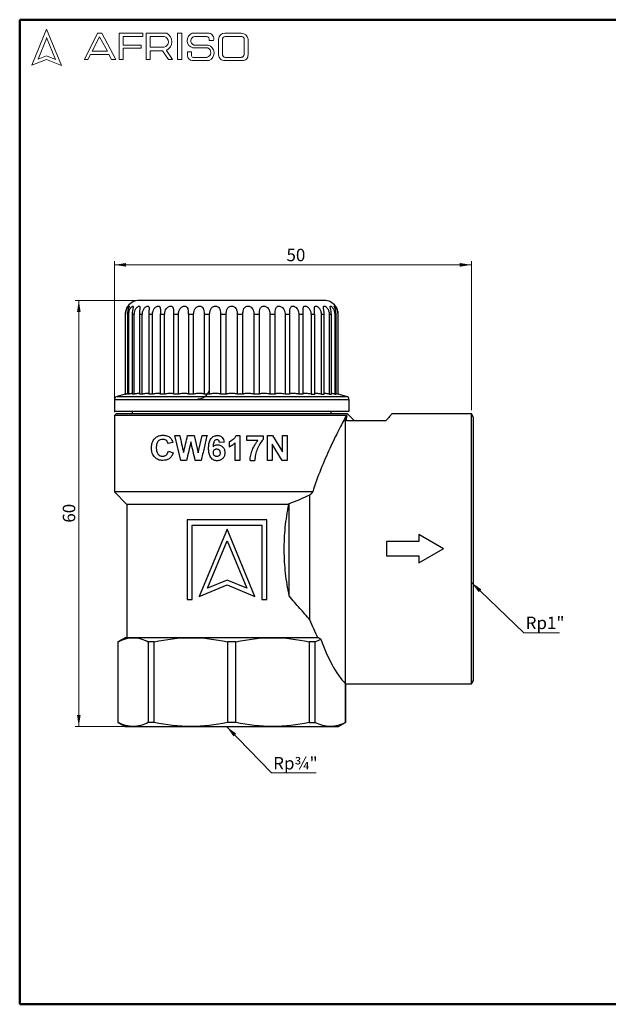
# Model space of a CAD drawing. Units: millimetres. Extents: x 10 to 416, y 10 to 287.
# Drawn here: x 10 to 175, y 10 to 287 of the extents above; entities that cross this region are included whole.
import ezdxf

# ---------------------------------------------------------------- set-up
doc = ezdxf.new("R2010")
doc.units = ezdxf.units.MM
doc.styles.add('SLDTEXTSTYLE1', font='TXT', dxfattribs={"width": 0.75})
doc.dimstyles.new('SLDDIMSTYLE0', dxfattribs={"dimtxt": 3.5, "dimasz": 3.302, "dimexe": 0, "dimexo": 0.0625, "dimgap": 0.875, "dimtad": 1, "dimdec": 0, "dimlfac": 0.5, "dimrnd": 1e-09, "dimzin": 12, "dimdsep": 46, "dimtxsty": 'SLDTEXTSTYLE1', "dimsah": 1, "dimcen": 0.09, "dimadec": 0, "dimazin": 3, "dimtfac": 1, "dimtdec": 0, "dimtofl": 0, "dimtmove": 0, "dimatfit": 3, "dimfxl": 1, "dimfrac": 2, "dimtolj": 1, "dimtzin": 12, "dimarcsym": 0})
doc.dimstyles.new('SLDDIMSTYLE1', dxfattribs={"dimtxt": 0.18, "dimasz": 3.302, "dimexe": 0, "dimexo": 0.0625, "dimgap": 0, "dimtad": 0, "dimtih": 1, "dimtoh": 1, "dimdec": 0, "dimrnd": 1e-09, "dimzin": 0, "dimdsep": 46, "dimtxsty": 'Standard', "dimsah": 1, "dimcen": 0.09, "dimadec": 0, "dimazin": 0, "dimtfac": 3.302, "dimtdec": 0, "dimtofl": 0, "dimtmove": 0, "dimatfit": 3, "dimfxl": 1, "dimfrac": 2, "dimtolj": 1, "dimtzin": 0, "dimarcsym": 0})

# ---------------------------------------------------------------- blocks, each defined once
blk = doc.blocks.new('_D')
at = {"color": 150, "linetype": 'Continuous', "lineweight": 0}
for p, q in [((42.62, 208.03), (25.62, 208.03)), ((26.62, 208.03), (26.62, 88.13)), ((40.9, 88.13), (25.62, 88.13))]:
    blk.add_line(p, q, dxfattribs=at)
at = {"color": 150, "linetype": 'Continuous', "lineweight": 18}
for points in [[(26.62, 208.03), (26.11, 204.73), (27.13, 204.73)], [(26.62, 88.13), (27.13, 91.43), (26.11, 91.43)]]:
    blk.add_solid(points, dxfattribs=at)
at = {"color": 150, "linetype": 'Continuous', "lineweight": 18, "insert": (22.11, 145.5), "char_height": 3.5, "attachment_point": 1, "rotation": 90, "style": 'SLDTEXTSTYLE1'}
blk.add_mtext('60', dxfattribs=at)
blk = doc.blocks.new('_D_1')
at = {"color": 150, "linetype": 'Continuous', "lineweight": 0}
for p, q in [((36.62, 176.63), (36.62, 219.03)), ((137.04, 177.13), (137.04, 219.03)), ((36.62, 218.03), (137.04, 218.03))]:
    blk.add_line(p, q, dxfattribs=at)
at = {"color": 150, "linetype": 'Continuous', "lineweight": 18}
for points in [[(36.62, 218.03), (39.92, 217.53), (39.92, 218.54)], [(137.04, 218.03), (133.74, 218.54), (133.74, 217.53)]]:
    blk.add_solid(points, dxfattribs=at)
at = {"color": 150, "linetype": 'Continuous', "lineweight": 18, "insert": (85.01, 222.55), "char_height": 3.5, "attachment_point": 1, "style": 'SLDTEXTSTYLE1'}
blk.add_mtext('50', dxfattribs=at)
blk = doc.blocks.new('SW_NOTE_0_2')
at = {"color": 0, "linetype": 'Continuous', "lineweight": 0}
blk.add_line((9.96, 0), (0, 0), dxfattribs=at)
at = {"color": 0, "linetype": 'Continuous', "lineweight": 0, "insert": (0.48, 4.58), "char_height": 3.5, "attachment_point": 1, "style": 'SLDTEXTSTYLE1'}
blk.add_mtext('Rp1"', dxfattribs=at)
blk = doc.blocks.new('SW_NOTE_0_3')
at = {"color": 0, "linetype": 'Continuous', "lineweight": 0}
blk.add_line((12.55, 0), (0, 0), dxfattribs=at)
at = {"color": 0, "linetype": 'Continuous', "lineweight": 0, "insert": (0.44, 4.45), "char_height": 3.5, "attachment_point": 1, "style": 'SLDTEXTSTYLE1'}
blk.add_mtext('Rp¾"', dxfattribs=at)

msp = doc.modelspace()

# ---------------------------------------------------------------- linework, layer by layer
at = {"color": 7, "linetype": 'Continuous', "lineweight": 50}
for p, q in [((10, 10), (10, 287)), ((10, 287), (410, 287)), ((410, 10), (10, 10))]:
    msp.add_line(p, q, dxfattribs=at)
at = {"color": 7, "linetype": 'Continuous', "lineweight": 18}
for p, q in [((17.57, 284.32), (13.39, 274.2)), ((21.71, 274.1), (17.57, 284.32)), ((28.19, 275.84), (31.92, 283.2)), ((31.92, 283.2), (33.07, 283.2)), ((33.07, 283.2), (37.05, 275.81)), ((37.94, 275.81), (37.94, 283.2)), ((37.94, 283.2), (44.61, 283.2)), ((44.61, 283.2), (44.61, 282.27)), ((45.56, 275.81), (45.56, 283.2)), ((45.56, 283.2), (51.33, 283.2)), ((54.41, 283.2), (55.6, 283.2)), ((54.41, 283.2), (54.41, 275.84)), ((55.6, 283.2), (55.6, 275.84)), ((58.53, 283.2), (63.3, 283.2)), ((67.7, 283.2), (72.29, 283.2)), ((17.57, 281.71), (15.15, 275.85)), ((20.06, 275.81), (17.57, 281.95)), ((32.47, 282.2), (30.39, 278.14)), ((34.7, 278.14), (32.47, 282.2)), ((44.61, 282.27), (39.09, 282.27)), ((39.09, 282.27), (39.09, 279.88)), ((39.09, 279.88), (44.15, 279.88)), ((44.15, 279.88), (44.15, 278.96)), ((46.67, 282.27), (46.67, 279.23)), ((46.67, 282.27), (50.66, 282.27)), ((58.96, 279.88), (63.01, 279.88)), ((59.16, 282.27), (62.58, 282.27)), ((63.3, 281.16), (64.52, 281.16)), ((65.91, 281.56), (65.91, 277.05)), ((66.99, 281.38), (66.99, 277.35)), ((67.76, 282.27), (72.45, 282.27)), ((73.11, 281.51), (73.11, 277.22)), ((74.2, 281.52), (74.2, 277.12)), ((29.87, 277.22), (29.18, 275.84)), ((35.06, 277.22), (29.87, 277.22)), ((30.39, 278.14), (34.7, 278.14)), ((35.82, 275.81), (35.06, 277.22)), ((44.15, 278.96), (39.09, 278.96)), ((39.09, 278.96), (39.09, 275.81)), ((46.67, 279.23), (50.65, 279.23)), ((46.67, 275.81), (46.67, 278.26)), ((46.67, 278.26), (50.19, 278.26)), ((50.19, 278.26), (51.86, 275.84)), ((52.98, 275.84), (51.24, 278.36)), ((57.16, 277.94), (57.16, 276.93)), ((57.16, 277.94), (58.29, 277.94)), ((58.29, 277.94), (58.29, 276.83)), ((58.71, 279.04), (62.91, 279.04)), ((13.39, 274.2), (17.57, 275.81)), ((15.15, 275.85), (17.57, 276.83)), ((17.57, 276.83), (20.06, 275.81)), ((17.57, 275.81), (21.71, 274.1)), ((29.18, 275.84), (28.19, 275.84)), ((37.05, 275.81), (35.82, 275.81)), ((39.09, 275.81), (37.94, 275.81)), ((45.56, 275.81), (46.67, 275.81)), ((51.86, 275.84), (52.98, 275.84)), ((54.41, 275.84), (55.6, 275.84)), ((58.53, 275.5), (63.3, 275.5)), ((58.96, 276.41), (62.74, 276.41)), ((67.7, 275.5), (72.56, 275.5)), ((67.88, 276.41), (72.29, 276.41))]:
    msp.add_line(p, q, dxfattribs=at)
at = {"color": 7, "linetype": 'Continuous', "lineweight": 25}
for p, q in [((39.78, 204.03), (39.66, 204.03)), ((39.66, 204.03), (39.66, 181.64)), ((39.78, 181.64), (39.78, 204.03)), ((40.64, 204.03), (40.28, 204.03)), ((40.28, 204.03), (40.28, 181.64)), ((40.64, 181.64), (40.64, 204.03)), ((42.21, 204.03), (41.61, 204.03)), ((41.61, 204.03), (41.61, 181.64)), ((42.21, 181.64), (42.21, 204.03)), ((44.46, 204.03), (43.64, 204.03)), ((43.64, 204.03), (43.64, 181.64)), ((44.46, 181.64), (44.46, 204.03)), ((47.33, 204.03), (46.3, 204.03)), ((46.3, 204.03), (46.3, 181.64)), ((47.33, 181.64), (47.33, 204.03)), ((50.74, 204.03), (49.54, 204.03)), ((49.54, 204.03), (49.54, 181.64)), ((50.74, 181.64), (50.74, 204.03)), ((54.62, 204.03), (53.28, 204.03)), ((53.28, 204.03), (53.28, 181.64)), ((54.62, 181.64), (54.62, 204.03)), ((58.87, 204.03), (57.42, 204.03)), ((57.42, 204.03), (57.42, 181.64)), ((58.87, 181.64), (58.87, 204.03)), ((63.38, 204.03), (61.85, 204.03)), ((61.85, 204.03), (61.85, 181.64)), ((63.38, 181.64), (63.38, 204.03)), ((66.48, 204.03), (66.48, 181.64)), ((68.05, 204.03), (66.48, 204.03)), ((68.05, 181.64), (68.05, 204.03)), ((71.19, 204.03), (71.19, 181.64)), ((72.76, 204.03), (71.19, 204.03)), ((72.76, 181.64), (72.76, 204.03)), ((75.86, 204.03), (75.86, 181.64)), ((77.39, 204.03), (75.86, 204.03)), ((77.39, 181.64), (77.39, 204.03)), ((81.82, 204.03), (80.37, 204.03)), ((80.37, 204.03), (80.37, 181.64)), ((81.82, 181.64), (81.82, 204.03)), ((85.96, 204.03), (84.62, 204.03)), ((84.62, 204.03), (84.62, 181.64)), ((85.96, 181.64), (85.96, 204.03)), ((89.7, 204.03), (88.5, 204.03)), ((88.5, 204.03), (88.5, 181.64)), ((89.7, 181.64), (89.7, 204.03)), ((92.94, 204.03), (91.91, 204.03)), ((91.91, 204.03), (91.91, 181.64)), ((92.94, 181.64), (92.94, 204.03)), ((95.6, 204.03), (94.78, 204.03)), ((94.78, 204.03), (94.78, 181.64)), ((95.6, 181.64), (95.6, 204.03)), ((97.63, 204.03), (97.03, 204.03)), ((97.03, 204.03), (97.03, 181.64)), ((97.63, 181.64), (97.63, 204.03)), ((98.96, 204.03), (98.6, 204.03)), ((98.6, 204.03), (98.6, 181.64)), ((98.96, 181.64), (98.96, 204.03)), ((99.58, 204.03), (99.46, 204.03)), ((99.46, 204.03), (99.46, 181.64)), ((99.58, 181.64), (99.58, 204.03)), ((36.62, 180.06), (36.62, 176.83)), ((39.66, 181.65), (37.36, 181.03)), ((39.66, 181.64), (39.78, 181.64)), ((40.64, 181.64), (40.28, 181.64)), ((42.21, 181.64), (41.61, 181.64)), ((44.46, 181.64), (43.64, 181.64)), ((47.33, 181.64), (46.3, 181.64)), ((50.74, 181.64), (49.54, 181.64)), ((54.62, 181.64), (53.28, 181.64)), ((58.87, 181.64), (57.42, 181.64)), ((63.38, 181.64), (61.85, 181.64)), ((68.05, 181.64), (66.48, 181.64)), ((72.76, 181.64), (71.19, 181.64)), ((77.39, 181.64), (75.86, 181.64)), ((81.82, 181.64), (80.37, 181.64)), ((85.96, 181.64), (84.62, 181.64)), ((89.7, 181.64), (88.5, 181.64)), ((91.91, 181.64), (92.94, 181.64)), ((94.78, 181.64), (95.6, 181.64)), ((97.03, 181.64), (97.63, 181.64)), ((98.6, 181.64), (98.96, 181.64)), ((99.46, 181.64), (98.96, 181.75)), ((99.46, 181.64), (99.58, 181.64)), ((101.88, 181.03), (99.58, 181.65)), ((102.62, 176.83), (102.62, 180.06)), ((36.62, 176.83), (102.62, 176.83)), ((37.12, 176.13), (36.62, 175.63)), ((36.62, 175.63), (36.62, 154.13)), ((102.04, 175.63), (36.62, 175.63)), ((102.12, 176.13), (37.12, 176.13)), ((41.62, 176.83), (41.62, 176.13)), ((97.62, 176.13), (97.62, 176.83)), ((101.62, 100.13), (101.62, 175.27)), ((104.12, 174.13), (102.12, 176.13)), ((137.04, 176.13), (114.62, 176.13)), ((137.62, 175.13), (137.04, 176.13)), ((137.04, 138.13), (137.04, 176.13)), ((137.62, 138.13), (137.62, 175.13)), ((112.94, 174.13), (101.9, 174.13)), ((55.28, 163.01), (53.61, 170.01)), ((53.61, 170.01), (54.99, 170.01)), ((57.22, 170.01), (59.06, 170.01)), ((59.06, 170.01), (60.2, 165.12)), ((60.2, 165.12), (61.29, 170.01)), ((61.29, 170.01), (62.67, 170.01)), ((70.83, 170.01), (71.91, 170.01)), ((71.91, 170.01), (71.91, 163.01)), ((73.89, 168.58), (73.89, 169.92)), ((73.89, 169.92), (78.46, 169.92)), ((78.46, 169.92), (78.46, 168.94)), ((79.63, 163.01), (79.63, 170.01)), ((79.63, 170.01), (81.04, 170.01)), ((81.04, 170.01), (83.85, 165.41)), ((83.85, 165.41), (83.85, 170.01)), ((83.85, 170.01), (85.19, 170.01)), ((85.19, 170.01), (85.19, 163.01)), ((53.07, 168.04), (51.72, 167.77)), ((67.52, 168.19), (66.17, 168.04)), ((68.86, 168.22), (68.86, 166.87)), ((70.57, 163.01), (70.57, 168)), ((76.94, 168.58), (73.89, 168.58)), ((83.75, 163.01), (80.98, 167.54)), ((80.98, 167.54), (80.98, 163.01)), ((51.81, 165.62), (53.16, 165.17)), ((56.89, 163.01), (55.28, 163.01)), ((61.02, 163.01), (59.36, 163.01)), ((71.91, 163.01), (70.57, 163.01)), ((74.78, 163.01), (76.13, 163.01)), ((80.98, 163.01), (79.63, 163.01)), ((85.19, 163.01), (83.75, 163.01)), ((36.62, 154.13), (40.12, 150.63)), ((40.12, 150.63), (40.12, 113.13)), ((85.64, 150.63), (40.12, 150.63)), ((57.11, 146.26), (57.11, 123.86)), ((79.51, 146.26), (57.11, 146.26)), ((58.49, 123.86), (58.49, 144.8)), ((58.49, 144.8), (78.12, 144.8)), ((78.12, 144.8), (78.12, 123.86)), ((79.51, 123.86), (79.51, 146.26)), ((68.31, 143.68), (60.47, 124.75)), ((76.14, 124.75), (68.31, 143.68)), ((122.21, 142.18), (122.21, 140.18)), ((129.14, 138.18), (122.21, 142.18)), ((62.77, 127.06), (68.31, 140.42)), ((68.31, 140.42), (73.84, 127.06)), ((122.21, 140.18), (113.14, 140.18)), ((113.14, 140.18), (113.14, 136.18)), ((113.14, 136.18), (122.21, 136.18)), ((122.21, 134.18), (129.05, 138.13)), ((122.21, 136.18), (122.21, 134.18)), ((137.04, 100.13), (137.04, 138.13)), ((137.62, 101.13), (137.62, 138.13)), ((60.47, 124.75), (68.31, 128)), ((68.31, 129.35), (62.77, 127.06)), ((73.84, 127.06), (68.31, 129.35)), ((68.31, 128), (76.14, 124.75)), ((57.11, 123.86), (58.49, 123.86)), ((78.12, 123.86), (79.51, 123.86)), ((39.62, 113.13), (37.62, 111.98)), ((37.62, 111.98), (37.62, 89.29)), ((37.64, 111.98), (37.62, 111.98)), ((37.64, 89.29), (37.64, 111.98)), ((41.9, 113.13), (39.62, 113.13)), ((58.14, 113.13), (41.9, 113.13)), ((47.85, 111.98), (46.16, 111.98)), ((46.16, 111.98), (46.16, 89.29)), ((47.85, 89.29), (47.85, 111.98)), ((81.1, 113.13), (58.14, 113.13)), ((70.81, 111.98), (68.43, 111.98)), ((68.43, 111.98), (68.43, 89.29)), ((70.81, 89.29), (70.81, 111.98)), ((91.39, 111.98), (91.39, 89.29)), ((93.07, 111.98), (91.39, 111.98)), ((93.07, 89.29), (93.07, 111.98)), ((101.6, 100.17), (101.6, 89.29)), ((101.62, 100.13), (137.04, 100.13)), ((101.62, 89.29), (101.62, 100.13)), ((137.04, 100.13), (137.62, 101.13)), ((37.62, 89.29), (39.62, 88.13)), ((37.64, 89.29), (37.62, 89.29)), ((47.85, 89.29), (46.16, 89.29)), ((70.81, 89.29), (68.43, 89.29)), ((91.39, 89.29), (93.07, 89.29)), ((99.62, 88.13), (101.62, 89.29)), ((101.6, 89.29), (101.62, 89.29)), ((39.62, 88.13), (41.9, 88.13)), ((41.9, 88.13), (58.14, 88.13)), ((58.14, 88.13), (81.1, 88.13)), ((81.1, 88.13), (97.34, 88.13)), ((97.34, 88.13), (99.62, 88.13))]:
    msp.add_line(p, q, dxfattribs=at)
at = {"color": 8, "linetype": 'Continuous', "lineweight": 25}
for p, q in [((102.62, 180.06), (36.62, 180.06)), ((37.36, 181.03), (101.88, 181.03))]:
    msp.add_line(p, q, dxfattribs=at)
at = {"color": 7, "linetype": 'Continuous', "lineweight": 25, "flags": 128}
for points in [[(92.38, 154.13), (90.89, 154.13), (89.32, 154.13), (87.69, 154.13), (85.98, 154.13), (84.22, 154.13), (82.4, 154.13), (80.53, 154.13), (78.63, 154.13), (76.69, 154.13), (74.73, 154.13), (72.74, 154.13), (70.75, 154.13), (68.75, 154.13), (66.76, 154.13), (64.77, 154.13), (62.8, 154.13), (60.86, 154.13), (58.95, 154.13), (57.08, 154.13), (55.26, 154.13), (53.48, 154.13), (51.77, 154.13), (50.12, 154.13), (48.55, 154.13), (47.05, 154.13), (45.63, 154.13), (44.31, 154.13), (43.07, 154.13), (41.93, 154.13), (40.9, 154.13), (39.97, 154.13), (39.14, 154.13), (38.43, 154.13), (37.84, 154.13), (37.36, 154.13), (37, 154.13), (36.76, 154.13), (36.64, 154.13), (36.62, 154.13)], [(91.62, 118.19), (91.62, 119.58), (91.62, 121.05), (91.62, 122.61), (91.62, 124.23), (91.62, 125.93), (91.62, 127.67), (91.62, 129.47), (91.62, 131.31), (91.62, 133.18), (91.62, 135.07), (91.62, 136.98), (91.62, 138.89), (91.62, 140.8), (91.62, 142.7), (91.62, 144.58), (91.62, 146.42), (91.62, 148.23), (91.62, 149.99), (91.62, 151.69), (91.62, 153.33)], [(85.79, 124.9), (85.79, 126.63), (85.79, 128.41), (85.79, 130.24), (85.79, 132.11), (85.79, 134), (85.79, 135.92), (85.79, 137.84), (85.79, 139.77), (85.79, 141.69), (85.79, 143.59), (85.79, 145.47), (85.79, 147.31), (85.79, 149.11), (85.79, 150.85)], [(94.07, 113.13), (92.79, 113.13), (91.4, 113.13), (89.91, 113.13), (88.31, 113.13), (86.63, 113.13), (84.86, 113.13), (83.01, 113.13), (81.1, 113.13)]]:
    msp.add_lwpolyline(points, dxfattribs=at)
at = {"color": 7, "linetype": 'Continuous', "lineweight": 18}
for centre, radius, start, end in [((50.15, 280.8), 2.67, 294.1232, 63.8096), ((59.26, 281.15), 2.18, 109.6562, 255.491), ((62.89, 281.57), 1.68, 345.8361, 75.9809), ((67.66, 281.44), 1.76, 88.6848, 176.0518), ((72.23, 281.2), 2, 9.0945, 88.2654), ((50.25, 280.75), 1.57, 284.7044, 74.8386), ((59.36, 281.05), 1.24, 99.3041, 250.7427), ((62.43, 281.38), 0.898, 345.9484, 80.3354), ((62.28, 277.63), 2.36, 295.5234, 71.9696), ((67.81, 281.45), 0.82, 93.5924, 185.1445), ((72.42, 281.58), 0.692, 354.4581, 87.2188), ((62.33, 277.76), 1.4, 286.9018, 65.8004), ((67.54, 277.13), 1.64, 182.7626, 275.5567), ((67.93, 277.35), 0.942, 180, 266.7419), ((72.31, 277.21), 0.794, 268.162, 0.7736), ((72.66, 277.04), 1.55, 266.2511, 2.7202), ((58.6, 276.93), 1.43, 180, 267.1065), ((58.78, 276.86), 0.484, 183.4401, 291.8411)]:
    msp.add_arc(centre, radius, start, end, dxfattribs=at)
at = {"color": 7, "linetype": 'Continuous', "lineweight": 25}
for centre, radius, start, end in [((43.62, 204.03), 4, 90, 143.1456), ((95.62, 204.03), 4, 36.8596, 90), ((37.62, 180.06), 1, 105, 180), ((101.62, 180.06), 1, 0, 75)]:
    msp.add_arc(centre, radius, start, end, dxfattribs=at)
msp.add_ellipse((110.06, 138.13), major_axis=(0, 42.27), ratio=0.45509, start_param=2.216943, end_param=2.686111, dxfattribs=at)
for points, knots in [([(95.62, 208.03), (95.6, 208.03), (95.56, 208.03), (95.21, 208.03), (94.65, 208.03), (93.82, 208.03), (92.75, 208.03), (91.41, 208.03), (89.84, 208.03), (88.04, 208.03), (86.04, 208.03), (84.12, 208.03), (82.36, 208.03), (80.8, 208.03), (78.96, 208.03), (76.82, 208.03), (74.41, 208.03), (72, 208.03), (69.62, 208.03), (67.24, 208.03), (64.84, 208.03), (62.42, 208.03), (60, 208.03), (57.64, 208.03), (55.35, 208.03), (53.2, 208.03), (51.2, 208.03), (49.4, 208.03), (48, 208.03), (46.93, 208.03), (46.13, 208.03), (45.33, 208.03), (44.59, 208.03), (44.03, 208.03), (43.68, 208.03), (43.64, 208.03), (43.62, 208.03)], [0, 0, 0, 0, 0.02912, 0.058246, 0.089112, 0.11999, 0.152142, 0.184307, 0.217143, 0.249992, 0.282829, 0.315678, 0.337132, 0.358544, 0.38001, 0.410875, 0.441753, 0.47087, 0.5, 0.529117, 0.558246, 0.589112, 0.61999, 0.652142, 0.684307, 0.717143, 0.749992, 0.782829, 0.815678, 0.837132, 0.858544, 0.88001, 0.910875, 0.941753, 0.970873, 1, 1, 1, 1]), ([(40.42, 206.43), (40.42, 206.43), (40.42, 206.43), (40.42, 206.43), (40.39, 206.39), (40.25, 206.18), (40.03, 205.78), (39.77, 205.11), (39.67, 204.47), (39.66, 204.09), (39.66, 204.03)], [0, 0, 0, 0, 0.005617, 0.027842, 0.155331, 0.282406, 0.440763, 0.657648, 0.952202, 1, 1, 1, 1]), ([(39.78, 204.03), (39.81, 204.37), (39.86, 204.97), (40.15, 205.67), (40.43, 206.11), (40.64, 206.36), (40.78, 206.45), (40.82, 206.41), (40.78, 206.27), (40.66, 205.98), (40.48, 205.47), (40.31, 204.77), (40.28, 204.25), (40.28, 204.03)], [0, 0, 0, 0, 0.153017, 0.268125, 0.352275, 0.42018, 0.488428, 0.5488, 0.607515, 0.670837, 0.76609, 0.899185, 1, 1, 1, 1]), ([(40.64, 204.03), (40.67, 204.37), (40.72, 204.97), (41.04, 205.67), (41.36, 206.11), (41.64, 206.36), (41.83, 206.45), (41.94, 206.41), (41.96, 206.27), (41.91, 205.98), (41.77, 205.47), (41.64, 204.77), (41.62, 204.25), (41.61, 204.03)], [0, 0, 0, 0, 0.1530174, 0.2681246, 0.3522751, 0.4201796, 0.4884283, 0.5488001, 0.6075146, 0.6708366, 0.7660896, 0.8991849, 1, 1, 1, 1]), ([(42.21, 204.03), (42.24, 204.37), (42.29, 204.97), (42.64, 205.67), (43, 206.11), (43.32, 206.36), (43.57, 206.45), (43.74, 206.41), (43.82, 206.27), (43.83, 205.98), (43.76, 205.47), (43.66, 204.77), (43.64, 204.25), (43.64, 204.03)], [0, 0, 0, 0, 0.153017, 0.268125, 0.352275, 0.42018, 0.488428, 0.5488, 0.607515, 0.670837, 0.76609, 0.899185, 1, 1, 1, 1]), ([(44.46, 204.03), (44.49, 204.37), (44.54, 204.97), (44.9, 205.67), (45.28, 206.11), (45.65, 206.36), (45.95, 206.45), (46.18, 206.41), (46.31, 206.27), (46.39, 205.98), (46.38, 205.47), (46.32, 204.77), (46.31, 204.25), (46.3, 204.03)], [0, 0, 0, 0, 0.153017, 0.268125, 0.352275, 0.42018, 0.488428, 0.5488, 0.607515, 0.670837, 0.76609, 0.899185, 1, 1, 1, 1]), ([(47.33, 204.03), (47.36, 204.37), (47.41, 204.97), (47.77, 205.67), (48.17, 206.11), (48.56, 206.36), (48.92, 206.45), (49.19, 206.41), (49.38, 206.27), (49.52, 205.98), (49.57, 205.47), (49.55, 204.77), (49.55, 204.25), (49.54, 204.03)], [0, 0, 0, 0, 0.1530174, 0.2681246, 0.3522751, 0.4201796, 0.4884283, 0.5488001, 0.6075146, 0.6708366, 0.7660896, 0.8991849, 1, 1, 1, 1]), ([(50.74, 204.03), (50.77, 204.37), (50.82, 204.97), (51.17, 205.67), (51.58, 206.11), (52, 206.36), (52.39, 206.45), (52.71, 206.41), (52.95, 206.27), (53.14, 205.98), (53.26, 205.47), (53.28, 204.77), (53.28, 204.25), (53.28, 204.03)], [0, 0, 0, 0, 0.153017, 0.268125, 0.352275, 0.42018, 0.488428, 0.5488, 0.607515, 0.670837, 0.76609, 0.899185, 1, 1, 1, 1]), ([(54.62, 204.03), (54.65, 204.37), (54.69, 204.97), (55.04, 205.67), (55.44, 206.11), (55.87, 206.36), (56.29, 206.45), (56.65, 206.41), (56.93, 206.27), (57.17, 205.98), (57.35, 205.47), (57.41, 204.77), (57.41, 204.25), (57.42, 204.03)], [0, 0, 0, 0, 0.153017, 0.268125, 0.352275, 0.42018, 0.488428, 0.5488, 0.607515, 0.670837, 0.76609, 0.899185, 1, 1, 1, 1]), ([(58.87, 204.03), (58.89, 204.37), (58.94, 204.97), (59.26, 205.67), (59.65, 206.11), (60.08, 206.36), (60.51, 206.45), (60.9, 206.41), (61.22, 206.27), (61.51, 205.98), (61.74, 205.47), (61.84, 204.77), (61.85, 204.25), (61.85, 204.03)], [0, 0, 0, 0, 0.153017, 0.268125, 0.352275, 0.42018, 0.488428, 0.5488, 0.607515, 0.670837, 0.76609, 0.899185, 1, 1, 1, 1]), ([(63.38, 204.03), (63.41, 204.37), (63.44, 204.97), (63.73, 205.67), (64.11, 206.11), (64.53, 206.36), (64.96, 206.45), (65.37, 206.41), (65.72, 206.27), (66.04, 205.98), (66.32, 205.47), (66.46, 204.77), (66.48, 204.25), (66.48, 204.03)], [0, 0, 0, 0, 0.153017, 0.268125, 0.352275, 0.42018, 0.488428, 0.5488, 0.607515, 0.670837, 0.76609, 0.899185, 1, 1, 1, 1]), ([(68.05, 204.03), (68.07, 204.37), (68.1, 204.97), (68.35, 205.67), (68.7, 206.11), (69.1, 206.36), (69.53, 206.45), (69.94, 206.41), (70.31, 206.27), (70.67, 205.98), (70.99, 205.47), (71.16, 204.77), (71.18, 204.25), (71.19, 204.03)], [0, 0, 0, 0, 0.1530174, 0.2681246, 0.3522751, 0.4201796, 0.4884283, 0.5488001, 0.6075146, 0.6708366, 0.7660896, 0.8991849, 1, 1, 1, 1]), ([(72.76, 204.03), (72.77, 204.37), (72.79, 204.97), (73, 205.67), (73.31, 206.11), (73.68, 206.36), (74.09, 206.45), (74.51, 206.41), (74.89, 206.27), (75.27, 205.98), (75.62, 205.47), (75.82, 204.77), (75.85, 204.25), (75.86, 204.03)], [0, 0, 0, 0, 0.1530174, 0.2681246, 0.3522751, 0.4201796, 0.4884283, 0.5488001, 0.6075146, 0.6708366, 0.7660896, 0.8991849, 1, 1, 1, 1]), ([(77.39, 204.03), (77.4, 204.37), (77.41, 204.97), (77.57, 205.67), (77.83, 206.11), (78.16, 206.36), (78.55, 206.45), (78.96, 206.41), (79.34, 206.27), (79.73, 205.98), (80.11, 205.47), (80.33, 204.77), (80.36, 204.25), (80.37, 204.03)], [0, 0, 0, 0, 0.153017, 0.268125, 0.352275, 0.42018, 0.488428, 0.5488, 0.607515, 0.670837, 0.76609, 0.899185, 1, 1, 1, 1]), ([(81.82, 204.03), (81.83, 204.37), (81.84, 204.97), (81.94, 205.67), (82.15, 206.11), (82.43, 206.36), (82.79, 206.45), (83.17, 206.41), (83.55, 206.27), (83.94, 205.98), (84.33, 205.47), (84.58, 204.77), (84.61, 204.25), (84.62, 204.03)], [0, 0, 0, 0, 0.153017, 0.268125, 0.352275, 0.42018, 0.488428, 0.5488, 0.607515, 0.670837, 0.76609, 0.899185, 1, 1, 1, 1]), ([(85.96, 204.03), (85.96, 204.37), (85.96, 204.97), (86.01, 205.67), (86.16, 206.11), (86.39, 206.36), (86.7, 206.45), (87.05, 206.41), (87.41, 206.27), (87.8, 205.98), (88.2, 205.47), (88.46, 204.77), (88.49, 204.25), (88.5, 204.03)], [0, 0, 0, 0, 0.153017, 0.268125, 0.352275, 0.42018, 0.488428, 0.5488, 0.607515, 0.670837, 0.76609, 0.899185, 1, 1, 1, 1]), ([(89.7, 204.03), (89.69, 204.37), (89.69, 204.78), (89.68, 205.38), (89.69, 205.79), (89.79, 206.18), (89.98, 206.39), (90.25, 206.45), (90.57, 206.39), (90.9, 206.23), (91.27, 205.92), (91.66, 205.36), (91.88, 204.68), (91.91, 204.2), (91.91, 204.03)], [0, 0, 0, 0, 0.1529915, 0.1834409, 0.2886889, 0.3685073, 0.4340577, 0.4998818, 0.5593713, 0.6184726, 0.6832657, 0.7832839, 0.9225402, 1, 1, 1, 1]), ([(92.94, 204.03), (92.93, 204.37), (92.91, 204.99), (92.85, 205.7), (92.88, 206.14), (93, 206.38), (93.22, 206.45), (93.5, 206.39), (93.8, 206.23), (94.15, 205.92), (94.53, 205.36), (94.75, 204.68), (94.77, 204.2), (94.78, 204.03)], [0, 0, 0, 0, 0.1530439, 0.2780839, 0.3543995, 0.4312558, 0.4998361, 0.5594456, 0.6185757, 0.6834249, 0.7835828, 0.9230152, 1, 1, 1, 1]), ([(95.6, 204.03), (95.59, 204.37), (95.56, 204.97), (95.45, 205.66), (95.41, 206.08), (95.44, 206.33), (95.55, 206.44), (95.75, 206.43), (95.99, 206.31), (96.3, 206.05), (96.66, 205.58), (96.96, 204.88), (97.01, 204.31), (97.03, 204.03)], [0, 0, 0, 0, 0.153011, 0.268113, 0.346025, 0.410355, 0.47497, 0.536333, 0.594828, 0.656654, 0.746661, 0.872177, 1, 1, 1, 1]), ([(97.63, 204.03), (97.61, 204.37), (97.58, 204.97), (97.41, 205.67), (97.31, 206.08), (97.28, 206.31), (97.32, 206.43), (97.43, 206.44), (97.62, 206.34), (97.87, 206.12), (98.19, 205.7), (98.52, 204.98), (98.57, 204.38), (98.6, 204.03)], [0, 0, 0, 0, 0.153032, 0.26815, 0.352309, 0.402227, 0.462686, 0.523283, 0.581829, 0.64241, 0.727502, 0.84519, 1, 1, 1, 1]), ([(98.96, 204.03), (98.94, 204.37), (98.91, 204.97), (98.69, 205.67), (98.52, 206.11), (98.45, 206.32), (98.43, 206.42), (98.46, 206.45), (98.58, 206.36), (98.78, 206.15), (99.05, 205.75), (99.37, 205.03), (99.42, 204.41), (99.46, 204.03)], [0, 0, 0, 0, 0.153065, 0.268207, 0.352384, 0.420309, 0.45251, 0.513788, 0.575054, 0.635031, 0.717742, 0.831397, 1, 1, 1, 1]), ([(99.58, 204.03), (99.56, 204.37), (99.51, 204.97), (99.26, 205.67), (99.03, 206.11), (98.87, 206.36), (98.82, 206.43), (98.82, 206.43), (98.82, 206.43)], [0, 0, 0, 0, 0.3061353, 0.5364251, 0.7047814, 0.8406349, 0.9771771, 1, 1, 1, 1]), ([(63.29, 183.09), (63.27, 182.97), (63.22, 182.44), (62.74, 181.61), (61.93, 180.77), (60.99, 180.28), (60.37, 180.28), (60.12, 180.28)], [0, 0, 0, 0, 0.0749173, 0.3228577, 0.5724975, 0.8248681, 1, 1, 1, 1]), ([(40.28, 181.75), (40.2, 181.74), (40.06, 181.7), (39.87, 181.66), (39.78, 181.64)], [0, 0, 0, 0, 0.529812, 1, 1, 1, 1]), ([(41.61, 181.82), (41.55, 181.82), (41.39, 181.8), (41.02, 181.72), (40.74, 181.66), (40.64, 181.64)], [0, 0, 0, 0, 0.262345, 0.7606144, 1, 1, 1, 1]), ([(43.64, 181.84), (43.6, 181.84), (43.48, 181.86), (43.08, 181.81), (42.62, 181.72), (42.31, 181.66), (42.21, 181.64)], [0, 0, 0, 0, 0.176285, 0.506921, 0.839985, 1, 1, 1, 1]), ([(46.3, 181.79), (46.28, 181.81), (46.22, 181.85), (45.89, 181.86), (45.39, 181.81), (44.88, 181.72), (44.56, 181.66), (44.46, 181.64)], [0, 0, 0, 0, 0.138363, 0.388558, 0.633988, 0.881221, 1, 1, 1, 1]), ([(49.53, 181.68), (49.53, 181.71), (49.54, 181.78), (49.29, 181.84), (48.85, 181.86), (48.27, 181.81), (47.74, 181.72), (47.43, 181.66), (47.33, 181.64)], [0, 0, 0, 0, 0.1302054, 0.3298663, 0.5244538, 0.715336, 0.9076201, 1, 1, 1, 1]), ([(53.28, 181.64), (53.25, 181.68), (53.19, 181.77), (52.83, 181.84), (52.31, 181.86), (51.69, 181.81), (51.15, 181.72), (50.84, 181.66), (50.74, 181.64)], [0, 0, 0, 0, 0.1865279, 0.37326, 0.5552472, 0.7337691, 0.9136021, 1, 1, 1, 1]), ([(57.42, 181.64), (57.35, 181.68), (57.22, 181.77), (56.77, 181.84), (56.2, 181.86), (55.55, 181.81), (55.01, 181.72), (54.72, 181.66), (54.62, 181.64)], [0, 0, 0, 0, 0.186528, 0.37326, 0.555247, 0.733769, 0.913602, 1, 1, 1, 1]), ([(61.85, 181.64), (61.76, 181.68), (61.56, 181.77), (61.04, 181.84), (60.41, 181.86), (59.75, 181.81), (59.23, 181.72), (58.96, 181.66), (58.87, 181.64)], [0, 0, 0, 0, 0.186528, 0.37326, 0.555247, 0.733769, 0.913602, 1, 1, 1, 1]), ([(66.48, 181.64), (66.36, 181.68), (66.1, 181.77), (65.51, 181.84), (64.86, 181.86), (64.2, 181.81), (63.7, 181.72), (63.46, 181.66), (63.38, 181.64)], [0, 0, 0, 0, 0.186528, 0.37326, 0.555247, 0.733769, 0.913602, 1, 1, 1, 1]), ([(71.19, 181.64), (71.03, 181.68), (70.73, 181.77), (70.09, 181.84), (69.42, 181.86), (68.78, 181.81), (68.33, 181.72), (68.12, 181.66), (68.05, 181.64)], [0, 0, 0, 0, 0.186528, 0.37326, 0.555247, 0.733769, 0.913602, 1, 1, 1, 1]), ([(75.86, 181.64), (75.68, 181.68), (75.32, 181.77), (74.65, 181.84), (73.98, 181.86), (73.38, 181.81), (72.98, 181.72), (72.81, 181.66), (72.76, 181.64)], [0, 0, 0, 0, 0.186528, 0.37326, 0.555247, 0.733769, 0.913602, 1, 1, 1, 1]), ([(80.37, 181.64), (80.17, 181.68), (79.78, 181.77), (79.1, 181.84), (78.44, 181.86), (77.89, 181.81), (77.55, 181.72), (77.43, 181.66), (77.39, 181.64)], [0, 0, 0, 0, 0.186528, 0.37326, 0.555247, 0.733769, 0.913602, 1, 1, 1, 1]), ([(84.62, 181.64), (84.41, 181.68), (83.99, 181.77), (83.3, 181.84), (82.68, 181.86), (82.2, 181.81), (81.92, 181.72), (81.85, 181.66), (81.82, 181.64)], [0, 0, 0, 0, 0.1865279, 0.37326, 0.5552472, 0.7337691, 0.9136021, 1, 1, 1, 1]), ([(88.5, 181.64), (88.28, 181.68), (87.84, 181.77), (87.17, 181.84), (86.6, 181.86), (86.19, 181.81), (86, 181.72), (85.97, 181.66), (85.96, 181.64)], [0, 0, 0, 0, 0.186528, 0.37326, 0.555247, 0.733769, 0.913602, 1, 1, 1, 1]), ([(91.91, 181.64), (91.69, 181.68), (91.24, 181.77), (90.61, 181.84), (90.11, 181.86), (89.78, 181.81), (89.72, 181.74), (89.7, 181.71)], [0, 0, 0, 0, 0.2080429, 0.4163135, 0.619292, 0.8184054, 1, 1, 1, 1]), ([(94.78, 181.64), (94.56, 181.68), (94.12, 181.77), (93.54, 181.84), (93.11, 181.86), (92.99, 181.82), (92.94, 181.81)], [0, 0, 0, 0, 0.263331, 0.526951, 0.783871, 1, 1, 1, 1]), ([(97.03, 181.64), (96.81, 181.68), (96.39, 181.77), (95.88, 181.84), (95.69, 181.85), (95.6, 181.85)], [0, 0, 0, 0, 0.3519232, 0.7042317, 1, 1, 1, 1]), ([(98.6, 181.64), (98.39, 181.68), (98.01, 181.77), (97.75, 181.81), (97.63, 181.83)], [0, 0, 0, 0, 0.527354, 1, 1, 1, 1]), ([(101.62, 175.27), (101.35, 174.76), (101.04, 174.17), (100.37, 172.88), (100.01, 172.17), (99.24, 170.65), (98.83, 169.83), (98.01, 168.13), (97.59, 167.25), (96.33, 164.51), (95.48, 162.57), (93.84, 158.47), (93.07, 156.34), (92.38, 154.13)], [0, 0, 0, 0, 0.125, 0.125, 0.25, 0.25, 0.375, 0.375, 0.5, 0.5, 0.75, 0.75, 1, 1, 1, 1]), ([(101.62, 175.27), (101.67, 175.31), (101.78, 175.4), (101.92, 175.52), (102, 175.6), (102.04, 175.63)], [0, 0, 0, 0, 0.335219, 0.668524, 1, 1, 1, 1]), ([(114.62, 176.13), (114.62, 176.13), (114.64, 176.16), (114.56, 176.06), (114.35, 175.82), (114, 175.39), (113.53, 174.84), (113.14, 174.37), (112.94, 174.13)], [0, 0, 0, 0, 0.006347, 0.205546, 0.410847, 0.616159, 0.807514, 1, 1, 1, 1]), ([(47.05, 166.5), (47.06, 166.63), (47.06, 166.75), (47.07, 167.01), (47.09, 167.14), (47.14, 167.51), (47.19, 167.76), (47.35, 168.23), (47.45, 168.45), (47.69, 168.86), (47.83, 169.04), (48.15, 169.36), (48.32, 169.5), (48.68, 169.73), (48.86, 169.82), (49.26, 169.97), (49.46, 170.02), (49.87, 170.09), (50.08, 170.1), (50.29, 170.1)], [0, 0, 0, 0, 0.0625, 0.0625, 0.125, 0.125, 0.25, 0.25, 0.375, 0.375, 0.5, 0.5, 0.625, 0.625, 0.75, 0.75, 0.875, 0.875, 1, 1, 1, 1]), ([(50.29, 170.1), (50.47, 170.1), (50.66, 170.09), (51.02, 170.04), (51.2, 170), (51.55, 169.88), (51.72, 169.8), (51.97, 169.65), (52.05, 169.59), (52.21, 169.47), (52.28, 169.4), (52.36, 169.34)], [0, 0, 0, 0, 0.25, 0.25, 0.5, 0.5, 0.75, 0.75, 0.875, 0.875, 1, 1, 1, 1]), ([(52.36, 169.34), (52.44, 169.25), (52.52, 169.16), (52.67, 168.97), (52.73, 168.86), (52.91, 168.53), (52.99, 168.28), (53.07, 168.04)], [0, 0, 0, 0, 0.25, 0.25, 0.5, 0.5, 1, 1, 1, 1]), ([(54.99, 170.01), (55.17, 169.21), (55.53, 167.61), (55.89, 166.01), (56.07, 165.2)], [0, 0, 0, 0, 0.498114, 1, 1, 1, 1]), ([(56.07, 165.2), (56.26, 166), (56.65, 167.6), (57.03, 169.21), (57.22, 170.01)], [0, 0, 0, 0, 0.498228, 1, 1, 1, 1]), ([(62.67, 170.01), (62.39, 168.84), (61.85, 166.51), (61.3, 164.18), (61.02, 163.01)], [0, 0, 0, 0, 0.501379, 1, 1, 1, 1]), ([(63.12, 166.42), (63.12, 166.83), (63.14, 167.24), (63.24, 167.86), (63.28, 168.06), (63.4, 168.45), (63.48, 168.64), (63.77, 169.18), (64.07, 169.49), (64.59, 169.81), (64.78, 169.89), (65.08, 169.96), (65.18, 169.98), (65.39, 170.01), (65.49, 170.01), (65.59, 170.01)], [0, 0, 0, 0, 0.25, 0.25, 0.375, 0.375, 0.5, 0.5, 0.75, 0.75, 0.875, 0.875, 0.9375, 0.9375, 1, 1, 1, 1]), ([(65.59, 170.01), (65.72, 170.01), (65.84, 170), (66.07, 169.96), (66.19, 169.94), (66.54, 169.81), (66.75, 169.67), (67.09, 169.32), (67.23, 169.11), (67.42, 168.67), (67.47, 168.43), (67.52, 168.19)], [0, 0, 0, 0, 0.125, 0.125, 0.25, 0.25, 0.5, 0.5, 0.75, 0.75, 1, 1, 1, 1]), ([(70.83, 170.01), (70.79, 169.9), (70.75, 169.8), (70.64, 169.6), (70.58, 169.5), (70.38, 169.22), (70.21, 169.06), (69.86, 168.77), (69.68, 168.63), (69.38, 168.45), (69.28, 168.4), (69.08, 168.3), (68.97, 168.26), (68.86, 168.22)], [0, 0, 0, 0, 0.125, 0.125, 0.25, 0.25, 0.5, 0.5, 0.75, 0.75, 0.875, 0.875, 1, 1, 1, 1]), ([(50.25, 163.01), (50.04, 163.02), (49.84, 163.03), (49.44, 163.09), (49.25, 163.14), (48.87, 163.28), (48.68, 163.38), (48.33, 163.6), (48.16, 163.73), (47.86, 164.04), (47.71, 164.21), (47.47, 164.59), (47.36, 164.81), (47.2, 165.26), (47.15, 165.5), (47.09, 165.87), (47.07, 165.99), (47.06, 166.25), (47.06, 166.37), (47.05, 166.5)], [0, 0, 0, 0, 0.125, 0.125, 0.25, 0.25, 0.375, 0.375, 0.5, 0.5, 0.625, 0.625, 0.75, 0.75, 0.875, 0.875, 0.9375, 0.9375, 1, 1, 1, 1]), ([(50.2, 168.94), (49.95, 168.93), (49.7, 168.9), (49.23, 168.69), (49.01, 168.53), (48.75, 168.21), (48.68, 168.08), (48.56, 167.81), (48.52, 167.67), (48.46, 167.37), (48.43, 167.22), (48.41, 166.91), (48.4, 166.75), (48.4, 166.6)], [0, 0, 0, 0, 0.25, 0.25, 0.5, 0.5, 0.625, 0.625, 0.75, 0.75, 0.875, 0.875, 1, 1, 1, 1]), ([(48.4, 166.6), (48.4, 166.44), (48.41, 166.29), (48.43, 165.97), (48.45, 165.82), (48.51, 165.52), (48.55, 165.37), (48.66, 165.09), (48.73, 164.95), (48.9, 164.72), (49, 164.62), (49.21, 164.46), (49.32, 164.39), (49.56, 164.28), (49.68, 164.24), (49.93, 164.19), (50.06, 164.18), (50.19, 164.18)], [0, 0, 0, 0, 0.125, 0.125, 0.25, 0.25, 0.375, 0.375, 0.5, 0.5, 0.625, 0.625, 0.75, 0.75, 0.875, 0.875, 1, 1, 1, 1]), ([(51.72, 167.77), (51.7, 167.86), (51.67, 167.95), (51.6, 168.13), (51.55, 168.21), (51.4, 168.44), (51.27, 168.57), (50.99, 168.76), (50.84, 168.83), (50.52, 168.92), (50.36, 168.93), (50.2, 168.94)], [0, 0, 0, 0, 0.125, 0.125, 0.25, 0.25, 0.5, 0.5, 0.75, 0.75, 1, 1, 1, 1]), ([(58.14, 168.25), (57.93, 167.37), (57.51, 165.63), (57.09, 163.88), (56.89, 163.01)], [0, 0, 0, 0, 0.501763, 1, 1, 1, 1]), ([(59.36, 163.01), (59.15, 163.89), (58.75, 165.63), (58.34, 167.38), (58.14, 168.25)], [0, 0, 0, 0, 0.501507, 1, 1, 1, 1]), ([(65.49, 162.92), (65.39, 162.93), (65.29, 162.93), (65.1, 162.95), (65, 162.97), (64.71, 163.05), (64.53, 163.13), (64.19, 163.33), (64.04, 163.46), (63.77, 163.75), (63.65, 163.92), (63.37, 164.44), (63.26, 164.84), (63.17, 165.42), (63.15, 165.62), (63.12, 166.02), (63.12, 166.22), (63.12, 166.42)], [0, 0, 0, 0, 0.0625, 0.0625, 0.125, 0.125, 0.25, 0.25, 0.375, 0.375, 0.5, 0.5, 0.75, 0.75, 0.875, 0.875, 1, 1, 1, 1]), ([(65.42, 168.85), (65.32, 168.84), (65.21, 168.83), (65.02, 168.74), (64.93, 168.68), (64.78, 168.53), (64.72, 168.45), (64.61, 168.27), (64.58, 168.17), (64.49, 167.87), (64.45, 167.66), (64.39, 167.24), (64.38, 167.03), (64.36, 166.82)], [0, 0, 0, 0, 0.125, 0.125, 0.25, 0.25, 0.375, 0.375, 0.5, 0.5, 0.75, 0.75, 1, 1, 1, 1]), ([(64.36, 166.82), (64.44, 166.91), (64.53, 167), (64.72, 167.15), (64.82, 167.21), (65.04, 167.31), (65.15, 167.35), (65.38, 167.4), (65.51, 167.41), (65.63, 167.41)], [0, 0, 0, 0, 0.25, 0.25, 0.5, 0.5, 0.75, 0.75, 1, 1, 1, 1]), ([(64.46, 165.24), (64.47, 165.37), (64.48, 165.5), (64.55, 165.75), (64.62, 165.86), (64.79, 166.05), (64.9, 166.13), (65.08, 166.2), (65.14, 166.22), (65.27, 166.24), (65.34, 166.24), (65.4, 166.24)], [0, 0, 0, 0, 0.25, 0.25, 0.5, 0.5, 0.75, 0.75, 0.875, 0.875, 1, 1, 1, 1]), ([(65.4, 166.24), (65.54, 166.24), (65.67, 166.22), (65.93, 166.11), (66.04, 166.03), (66.21, 165.81), (66.27, 165.68), (66.34, 165.42), (66.35, 165.28), (66.35, 165.14)], [0, 0, 0, 0, 0.25, 0.25, 0.5, 0.5, 0.75, 0.75, 1, 1, 1, 1]), ([(66.17, 168.04), (66.16, 168.14), (66.14, 168.24), (66.08, 168.44), (66.03, 168.53), (65.9, 168.69), (65.82, 168.75), (65.63, 168.83), (65.52, 168.84), (65.42, 168.85)], [0, 0, 0, 0, 0.25, 0.25, 0.5, 0.5, 0.75, 0.75, 1, 1, 1, 1]), ([(65.63, 167.41), (65.77, 167.41), (65.91, 167.4), (66.18, 167.34), (66.32, 167.3), (66.7, 167.13), (66.93, 166.96), (67.32, 166.55), (67.47, 166.31), (67.61, 165.91), (67.64, 165.77), (67.69, 165.49), (67.69, 165.35), (67.69, 165.21)], [0, 0, 0, 0, 0.125, 0.125, 0.25, 0.25, 0.5, 0.5, 0.75, 0.75, 0.875, 0.875, 1, 1, 1, 1]), ([(68.86, 166.87), (69.02, 166.93), (69.18, 167), (69.49, 167.16), (69.64, 167.24), (69.92, 167.43), (70.06, 167.53), (70.32, 167.75), (70.45, 167.87), (70.57, 168)], [0, 0, 0, 0, 0.25, 0.25, 0.5, 0.5, 0.75, 0.75, 1, 1, 1, 1]), ([(74.78, 163.01), (74.79, 163.27), (74.81, 163.52), (74.87, 164.02), (74.91, 164.27), (75.08, 165.01), (75.23, 165.5), (75.6, 166.44), (75.82, 166.9), (76.2, 167.55), (76.34, 167.76), (76.62, 168.18), (76.78, 168.38), (76.94, 168.58)], [0, 0, 0, 0, 0.125, 0.125, 0.25, 0.25, 0.5, 0.5, 0.75, 0.75, 0.875, 0.875, 1, 1, 1, 1]), ([(78.46, 168.94), (78.08, 168.55), (77.78, 168.11), (77.22, 167.18), (76.97, 166.69), (76.58, 165.69), (76.43, 165.17), (76.26, 164.37), (76.21, 164.1), (76.17, 163.69), (76.15, 163.56), (76.13, 163.29), (76.13, 163.15), (76.13, 163.01)], [0, 0, 0, 0, 0.25, 0.25, 0.5, 0.5, 0.75, 0.75, 0.875, 0.875, 0.9375, 0.9375, 1, 1, 1, 1]), ([(50.19, 164.18), (50.28, 164.18), (50.37, 164.18), (50.55, 164.21), (50.64, 164.23), (50.9, 164.32), (51.07, 164.41), (51.37, 164.66), (51.49, 164.83), (51.69, 165.2), (51.76, 165.41), (51.81, 165.62)], [0, 0, 0, 0, 0.125, 0.125, 0.25, 0.25, 0.5, 0.5, 0.75, 0.75, 1, 1, 1, 1]), ([(53.16, 165.17), (53.1, 164.99), (53.05, 164.82), (52.9, 164.5), (52.82, 164.35), (52.54, 163.91), (52.3, 163.66), (51.75, 163.3), (51.45, 163.19), (50.85, 163.04), (50.55, 163.02), (50.25, 163.01)], [0, 0, 0, 0, 0.125, 0.125, 0.25, 0.25, 0.5, 0.5, 0.75, 0.75, 1, 1, 1, 1]), ([(65.47, 164.09), (65.4, 164.09), (65.33, 164.1), (65.19, 164.13), (65.12, 164.15), (64.93, 164.24), (64.81, 164.33), (64.63, 164.54), (64.56, 164.67), (64.48, 164.95), (64.47, 165.09), (64.46, 165.24)], [0, 0, 0, 0, 0.125, 0.125, 0.25, 0.25, 0.5, 0.5, 0.75, 0.75, 1, 1, 1, 1]), ([(66.35, 165.14), (66.35, 165.01), (66.34, 164.88), (66.28, 164.62), (66.23, 164.5), (66.07, 164.29), (65.96, 164.22), (65.79, 164.14), (65.72, 164.12), (65.6, 164.1), (65.53, 164.09), (65.47, 164.09)], [0, 0, 0, 0, 0.25, 0.25, 0.5, 0.5, 0.75, 0.75, 0.875, 0.875, 1, 1, 1, 1]), ([(67.69, 165.21), (67.69, 165.06), (67.69, 164.91), (67.64, 164.62), (67.61, 164.47), (67.51, 164.19), (67.45, 164.05), (67.3, 163.8), (67.21, 163.68), (67, 163.46), (66.89, 163.37), (66.64, 163.2), (66.51, 163.13), (66.23, 163.02), (66.09, 162.99), (65.79, 162.93), (65.64, 162.93), (65.49, 162.92)], [0, 0, 0, 0, 0.125, 0.125, 0.25, 0.25, 0.375, 0.375, 0.5, 0.5, 0.625, 0.625, 0.75, 0.75, 0.875, 0.875, 1, 1, 1, 1]), ([(85.79, 124.9), (85.35, 127.02), (85, 129.14), (84.52, 133.41), (84.39, 135.55), (84.36, 138.78), (84.39, 139.86), (84.49, 142.03), (84.57, 143.11), (84.9, 146.36), (85.22, 148.51), (85.64, 150.63)], [0, 0, 0, 0, 0.25, 0.25, 0.5, 0.5, 0.625, 0.625, 0.75, 0.75, 1, 1, 1, 1]), ([(91.62, 118.19), (90.7, 119.2), (89.74, 120.27), (87.79, 122.51), (86.79, 123.67), (85.79, 124.9)], [0, 0, 0, 0, 0.5, 0.5, 1, 1, 1, 1]), ([(101.62, 100.13), (101.62, 100.13), (101.62, 100.14), (101.6, 100.16), (101.6, 100.17)], [0, 0, 0, 0, 0.499732, 1, 1, 1, 1])]:
    msp.add_open_spline(points, degree=3, knots=knots, dxfattribs=at)
for points in [[(101.9, 174.13), (101.93, 174.8), (102, 175.3), (102.04, 175.63)], [(85.79, 150.85), (87.78, 151.61), (89.72, 152.45), (91.62, 153.33)], [(91.62, 153.33), (91.87, 153.6), (92.13, 153.87), (92.38, 154.13)], [(85.64, 150.63), (85.69, 150.71), (85.74, 150.78), (85.79, 150.85)], [(129.05, 138.13), (129.08, 138.15), (129.11, 138.16), (129.14, 138.18)], [(93.8, 113.13), (93.06, 114.74), (92.32, 116.42), (91.62, 118.19)], [(37.64, 111.98), (39.05, 112.72), (40.47, 113.13), (41.9, 113.13)], [(41.9, 113.13), (43.34, 113.13), (44.76, 112.72), (46.16, 111.98)], [(47.85, 111.98), (51.25, 112.72), (54.67, 113.13), (58.14, 113.13)], [(58.14, 113.13), (61.61, 113.13), (65.03, 112.72), (68.43, 111.98)], [(70.81, 111.98), (74.21, 112.72), (77.63, 113.13), (81.1, 113.13)], [(81.1, 113.13), (84.57, 113.13), (87.99, 112.72), (91.39, 111.98)], [(93.07, 111.98), (93.61, 112.26), (94.16, 112.5), (94.7, 112.68)], [(94.07, 113.13), (94.28, 112.98), (94.49, 112.83), (94.7, 112.68)], [(41.9, 88.13), (40.47, 88.13), (39.05, 88.55), (37.64, 89.29)], [(46.16, 89.29), (44.76, 88.55), (43.34, 88.13), (41.9, 88.13)], [(58.14, 88.13), (54.67, 88.13), (51.25, 88.55), (47.85, 89.29)], [(68.43, 89.29), (65.03, 88.55), (61.61, 88.13), (58.14, 88.13)], [(81.1, 88.13), (77.63, 88.13), (74.21, 88.55), (70.81, 89.29)], [(91.39, 89.29), (87.99, 88.55), (84.57, 88.13), (81.1, 88.13)], [(97.34, 88.13), (95.9, 88.13), (94.48, 88.55), (93.07, 89.29)], [(101.6, 89.29), (100.19, 88.55), (98.77, 88.13), (97.34, 88.13)]]:
    msp.add_open_spline(points, degree=3, dxfattribs=at)

# ---------------------------------------------------------------- block references
at = {"color": 150, "linetype": 'Continuous', "lineweight": 0}
for name, p in [('SW_NOTE_0_2', (151.78, 114.48)), ('SW_NOTE_0_3', (80.83, 75.12))]:
    msp.add_blockref(name, p, dxfattribs=at)

# ---------------------------------------------------------------- dimensions: what is measured, and where the dimension line sits
at = {"color": 150, "linetype": 'Continuous', "lineweight": 18}
dim = msp.add_linear_dim(base=(137.04, 218.03), p1=(36.62, 175.63), p2=(137.04, 176.13), dimstyle='SLDDIMSTYLE0', dxfattribs=at)
dim.commit()
dim.dimension.update_dxf_attribs({"geometry": '_D_1', "text_midpoint": (87.59, 218.03), "dimtype": 160})
dim = msp.add_linear_dim(base=(26.62, 88.13), p1=(43.62, 208.03), p2=(41.9, 88.13), angle=90, dimstyle='SLDDIMSTYLE0', dxfattribs=at)
dim.commit()
dim.dimension.update_dxf_attribs({"geometry": '_D', "text_midpoint": (26.62, 148.08), "dimtype": 160})

# ---------------------------------------------------------------- leaders
at = {"color": 150, "linetype": 'Continuous', "lineweight": 0}
for points in [[(137.04, 128.63), (151.78, 114.48)], [(68.18, 88.13), (80.83, 75.12)]]:
    msp.add_leader(points, dimstyle='SLDDIMSTYLE1', dxfattribs=at)

doc.saveas('drawing.dxf')
